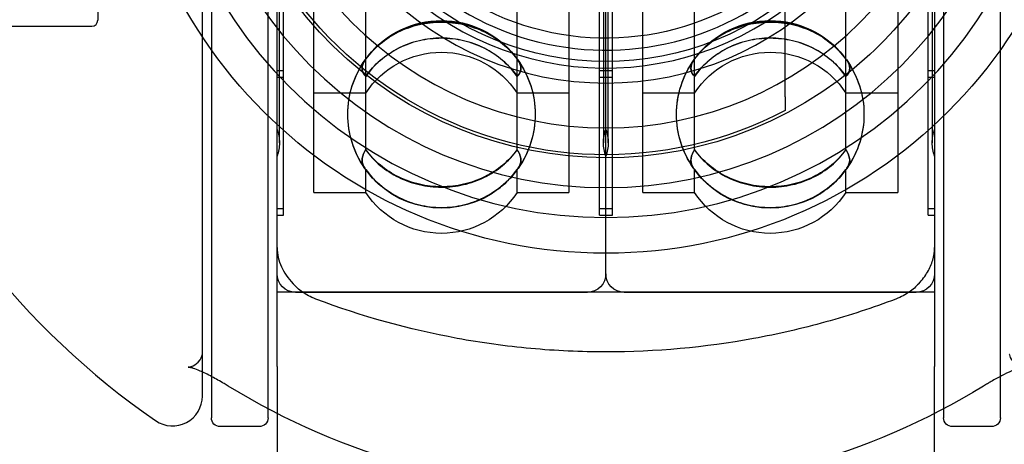
# Model space of a CAD drawing. Units: millimetres. Extents: x -355 to 5447, y -5166 to 4650.
# Drawn here: x 1580 to 1613, y 728 to 742 of the extents above; entities that cross this region are included whole.
import ezdxf

# ---------------------------------------------------------------- set-up
doc = ezdxf.new("R2010")
doc.units = ezdxf.units.MM
doc.header["$LTSCALE"] = 500
doc.layers.add('HAGS-PLAN', color=7, linetype='Continuous')

msp = doc.modelspace()

# ---------------------------------------------------------------- linework, layer by layer
at = {"layer": 'HAGS-PLAN'}
for p, q in [((1611.246, 771.874), (1611.246, 740.035)), ((1613.146, 740.035), (1613.146, 771.874)), ((1586.746, 771.759), (1586.746, 728.474)), ((1588.646, 728.474), (1588.646, 771.759)), ((1586.446, 729.198), (1586.446, 771.15)), ((1588.946, 734.175), (1588.946, 766.173)), ((1610.946, 766.173), (1610.946, 734.175)), ((1605.946, 739.208), (1605.946, 761.14)), ((1582.946, 758.574), (1582.946, 741.774)), ((1589.025, 737.674), (1589.025, 745.401)), ((1599.866, 745.401), (1599.866, 737.674)), ((1600.025, 737.674), (1600.025, 745.401)), ((1610.866, 745.401), (1610.866, 737.674)), ((1590.18, 736.007), (1590.18, 744.764)), ((1598.711, 744.764), (1598.711, 736.007)), ((1601.18, 736.007), (1601.18, 744.764)), ((1609.711, 744.764), (1609.711, 736.007)), ((1589.163, 735.255), (1589.163, 744.477)), ((1599.728, 735.255), (1599.728, 744.477)), ((1600.163, 735.255), (1600.163, 744.477)), ((1610.728, 735.255), (1610.728, 744.477)), ((1591.915, 737.445), (1591.915, 743.978)), ((1596.976, 737.445), (1596.976, 743.978)), ((1602.915, 737.445), (1602.915, 743.978)), ((1607.976, 737.445), (1607.976, 743.978)), ((1599.946, 733.288), (1599.946, 743.726)), ((1599.946, 733.288), (1599.946, 743.726)), ((1575.59, 741.574), (1582.746, 741.574)), ((1588.946, 740.093), (1589.163, 740.093)), ((1599.728, 740.093), (1599.946, 740.093)), ((1599.946, 740.093), (1600.163, 740.093)), ((1610.728, 740.093), (1610.946, 740.093)), ((1611.246, 740.035), (1611.246, 728.474)), ((1613.146, 728.474), (1613.146, 740.035)), ((1588.946, 739.875), (1589.163, 739.875)), ((1599.728, 739.875), (1599.946, 739.875)), ((1599.946, 739.875), (1600.163, 739.875)), ((1610.728, 739.875), (1610.946, 739.875)), ((1590.18, 739.341), (1591.915, 739.341)), ((1596.976, 739.341), (1598.711, 739.341)), ((1601.18, 739.341), (1602.915, 739.341)), ((1607.976, 739.341), (1609.711, 739.341)), ((1591.915, 737.434), (1591.915, 737.445)), ((1596.976, 737.434), (1596.976, 737.445)), ((1602.915, 737.434), (1602.915, 737.445)), ((1607.976, 737.434), (1607.976, 737.445)), ((1591.915, 736.007), (1591.915, 736.784)), ((1596.976, 736.007), (1596.976, 736.784)), ((1602.915, 736.007), (1602.915, 736.784)), ((1607.976, 736.007), (1607.976, 736.784)), ((1590.18, 736.007), (1591.915, 736.007)), ((1596.976, 736.007), (1598.711, 736.007)), ((1601.18, 736.007), (1602.915, 736.007)), ((1607.976, 736.007), (1609.711, 736.007)), ((1588.946, 735.473), (1589.163, 735.473)), ((1599.728, 735.473), (1599.946, 735.473)), ((1599.946, 735.473), (1600.163, 735.473)), ((1610.728, 735.473), (1610.946, 735.473)), ((1588.946, 735.255), (1589.163, 735.255)), ((1599.728, 735.255), (1599.946, 735.255)), ((1599.946, 735.255), (1600.163, 735.255)), ((1610.728, 735.255), (1610.946, 735.255)), ((1588.946, 730.184), (1588.946, 734.175)), ((1610.946, 734.175), (1610.946, 730.184)), ((1610.946, 732.674), (1588.946, 732.674)), ((1589.559, 732.674), (1599.332, 732.674)), ((1600.559, 732.674), (1610.332, 732.674)), ((1588.946, 730.184), (1588.946, 726.815)), ((1610.946, 726.815), (1610.946, 730.184)), ((1588.346, 728.174), (1587.046, 728.174)), ((1612.846, 728.174), (1611.546, 728.174))]:
    msp.add_line(p, q, dxfattribs=at)
for centre, radius, start, end in [((1599.946, 750.174), 14, 90, 270), ((1599.946, 750.174), 14, 270, 90), ((1599.946, 750.174), 12, 90, 270), ((1599.946, 750.174), 12, 270, 90), ((1599.946, 750.174), 9.4, 126.6897, 306.6897), ((1599.946, 750.174), 10, 139.7911, 319.7911), ((1599.946, 750.174), 15, 180, 0), ((1599.946, 750.174), 10.5, 180, 270), ((1599.946, 750.174), 10.5, 270, 0), ((1582.746, 741.774), 0.2, 270, 360), ((1599.946, 750.174), 26.5, 200.4873, 235.3454), ((1585.446, 729.198), 1, 235.3454, 360)]:
    msp.add_arc(centre, radius, start, end, dxfattribs=at)
at = {"layer": 'HAGS-PLAN', "extrusion": (2.53112e-16, 4.93038e-32, -1)}
for centre, radius, start, end in [((-1599.946, 750.174), 13, 233.3103, 53.3103), ((-1594.446, 738.63), 3.136, 325.274, 0), ((-1605.446, 738.63), 3.136, 325.274, 0)]:
    msp.add_arc(centre, radius, start, end, dxfattribs=at)
at = {"layer": 'HAGS-PLAN', "extrusion": (2.53112e-16, -2.46519e-32, -1)}
for centre, radius, start, end in [((-1599.946, 750.174), 9.782, 233.3103, 53.3103), ((-1594.446, 738.621), 3.136, 144.3587, 180), ((-1605.446, 738.621), 3.136, 144.3587, 180)]:
    msp.add_arc(centre, radius, start, end, dxfattribs=at)
at = {"layer": 'HAGS-PLAN', "extrusion": (2.53112e-16, -5.44449e-33, -1)}
msp.add_arc((-1599.946, 750.174), 16.198, 270, 0, dxfattribs=at)
at = {"layer": 'HAGS-PLAN', "extrusion": (2.53112e-16, 1.2326e-32, -1)}
msp.add_arc((-1599.946, 750.174), 12.9, 242.2823, 0, dxfattribs=at)
at = {"layer": 'HAGS-PLAN', "extrusion": (2.53112e-16, 2.46519e-32, -1)}
for centre, radius, start, end in [((-1599.946, 750.174), 9, 228.1897, 0), ((-1594.446, 737.674), 3.03, 33.3689, 90), ((-1605.446, 737.674), 3.03, 33.3689, 90), ((-1594.446, 738.621), 3.136, 325.2997, 0), ((-1605.446, 738.621), 3.136, 325.2997, 0)]:
    msp.add_arc(centre, radius, start, end, dxfattribs=at)
at = {"layer": 'HAGS-PLAN', "extrusion": (2.53112e-16, -2.09431e-32, -1)}
msp.add_arc((-1599.946, 750.174), 16.198, 180, 270, dxfattribs=at)
at = {"layer": 'HAGS-PLAN', "extrusion": (2.53112e-16, -3.69779e-32, -1)}
msp.add_arc((-1599.946, 750.174), 13, 201.0106, 233.3103, dxfattribs=at)
at = {"layer": 'HAGS-PLAN', "extrusion": (2.53112e-16, 0, -1)}
for centre, radius, start, end in [((-1594.446, 738.63), 3.136, 38.5349, 141.4652), ((-1594.446, 738.621), 3.136, 38.7154, 141.2845), ((-1605.446, 738.63), 3.136, 38.5349, 141.4652), ((-1605.446, 738.621), 3.136, 38.7154, 141.2845), ((-1594.446, 737.674), 3.03, 90, 146.6311), ((-1605.446, 737.674), 3.03, 90, 146.6311), ((-1594.446, 738.621), 3.136, 360, 35.6413), ((-1594.446, 738.63), 3.136, 144.3221, 180), ((-1605.446, 738.621), 3.136, 360, 35.6413), ((-1605.446, 738.63), 3.136, 144.3221, 180), ((-1594.446, 738.63), 3.136, 180, 214.726), ((-1594.446, 738.621), 3.136, 180, 214.7003), ((-1605.446, 738.63), 3.136, 180, 214.726), ((-1605.446, 738.621), 3.136, 180, 214.7003), ((-1587.711, 737.674), 1.314, 160, 180), ((-1601.18, 737.674), 1.314, 360, 20), ((-1598.711, 737.674), 1.314, 160, 180), ((-1612.18, 737.674), 1.314, 360, 20), ((-1587.711, 737.674), 1.314, 180, 200), ((-1601.18, 737.674), 1.314, 340, 0), ((-1598.711, 737.674), 1.314, 180, 200), ((-1612.18, 737.674), 1.314, 340, 0), ((-1594.446, 738.63), 3.136, 226.6733, 313.3487), ((-1594.446, 738.621), 3.136, 226.9446, 313.0372), ((-1605.446, 738.63), 3.136, 226.6733, 313.3487), ((-1605.446, 738.621), 3.136, 226.9446, 313.0372), ((-1594.446, 737.674), 3.03, 213.3689, 326.6311), ((-1605.446, 737.674), 3.03, 213.3689, 326.6311), ((-1589.559, 733.288), 0.614, 270, 360), ((-1599.332, 733.288), 0.614, 180, 270), ((-1600.559, 733.288), 0.614, 270, 360), ((-1610.332, 733.288), 0.614, 180, 270), ((-1599.946, 750.174), 24.203, 238.5235, 301.4765), ((-1587.046, 728.474), 0.3, 270, 360), ((-1588.346, 728.474), 0.3, 180, 270), ((-1611.546, 728.474), 0.3, 270, 0), ((-1612.846, 728.474), 0.3, 180, 270)]:
    msp.add_arc(centre, radius, start, end, dxfattribs=at)
at = {"layer": 'HAGS-PLAN', "extrusion": (2.53112e-16, 1.4013e-45, -1)}
for centre in [(-1594.446, 738.63), (-1605.446, 738.63)]:
    msp.add_arc(centre, 3.136, 360, 35.6779, dxfattribs=at)
at = {"layer": 'HAGS-PLAN'}
for points, knots in [([(1569.946, 742.174), (1569.946, 740.704), (1570.095, 739.208), (1570.699, 736.273), (1571.153, 734.834), (1572.328, 732.106), (1573.05, 730.815), (1574.696, 728.443), (1575.621, 727.362), (1577.539, 725.496), (1578.598, 724.631), (1580.913, 723.09), (1582.169, 722.414), (1584.818, 721.311), (1586.213, 720.884), (1588.035, 720.52), (1588.435, 720.452), (1588.837, 720.395)], [-3.510212, -3.510212, -3.510212, -3.510212, -3.061836, -3.061836, -2.613459, -2.613459, -2.165083, -2.165083, -1.716706, -1.716706, -1.28753, -1.28753, -0.858353, -0.858353, -0.429177, -0.429177, -0.309281, -0.309281, -0.309281, -0.309281]), ([(1611.054, 720.395), (1611.456, 720.452), (1611.856, 720.52), (1613.678, 720.884), (1615.073, 721.311), (1617.722, 722.414), (1618.979, 723.09), (1621.293, 724.631), (1622.352, 725.496), (1624.27, 727.362), (1625.195, 728.443), (1626.841, 730.815), (1627.563, 732.106), (1628.738, 734.834), (1629.192, 736.273), (1629.796, 739.208), (1629.946, 740.704), (1629.946, 742.174)], [-6.538498, -6.538498, -6.538498, -6.538498, -6.418602, -6.418602, -5.989426, -5.989426, -5.560249, -5.560249, -5.131073, -5.131073, -4.682696, -4.682696, -4.23432, -4.23432, -3.785943, -3.785943, -3.337567, -3.337567, -3.337567, -3.337567]), ([(1594.446, 741.723), (1594.195, 741.723), (1593.946, 741.694), (1593.705, 741.639), (1593.464, 741.584), (1593.227, 741.5), (1593.008, 741.393), (1592.79, 741.286), (1592.584, 741.153), (1592.4, 741), (1592.215, 740.846), (1592.053, 740.674), (1591.915, 740.482)], [0.002982242, 0.002982242, 0.002982242, 0.002982242, 0.003726894, 0.003726894, 0.003726894, 0.004471547, 0.004471547, 0.004471547, 0.0052162, 0.0052162, 0.0052162, 0.005960853, 0.005960853, 0.005960853, 0.005960853]), ([(1591.915, 740.473), (1592.053, 740.665), (1592.215, 740.837), (1592.399, 740.991), (1592.583, 741.144), (1592.79, 741.278), (1593.008, 741.385), (1593.227, 741.492), (1593.463, 741.576), (1593.706, 741.631), (1593.948, 741.687), (1594.194, 741.715), (1594.446, 741.715)], [0.000000359, 0.000000359, 0.000000359, 0.000000359, 0.000745829, 0.000745829, 0.000745829, 0.0014913, 0.0014913, 0.0014913, 0.002236771, 0.002236771, 0.002236771, 0.002982242, 0.002982242, 0.002982242, 0.002982242]), ([(1596.976, 740.482), (1596.838, 740.674), (1596.676, 740.846), (1596.492, 740.999), (1596.309, 741.152), (1596.101, 741.286), (1595.883, 741.393), (1595.664, 741.5), (1595.428, 741.584), (1595.185, 741.639), (1594.943, 741.695), (1594.697, 741.723), (1594.446, 741.723)], [0.000000359, 0.000000359, 0.000000359, 0.000000359, 0.000745829, 0.000745829, 0.000745829, 0.0014913, 0.0014913, 0.0014913, 0.002236771, 0.002236771, 0.002236771, 0.002982242, 0.002982242, 0.002982242, 0.002982242]), ([(1594.446, 741.715), (1594.696, 741.715), (1594.945, 741.687), (1595.186, 741.631), (1595.427, 741.576), (1595.664, 741.492), (1595.883, 741.385), (1596.101, 741.278), (1596.307, 741.145), (1596.491, 740.991), (1596.676, 740.837), (1596.838, 740.665), (1596.976, 740.473)], [0.002982242, 0.002982242, 0.002982242, 0.002982242, 0.003726894, 0.003726894, 0.003726894, 0.004471547, 0.004471547, 0.004471547, 0.0052162, 0.0052162, 0.0052162, 0.005960853, 0.005960853, 0.005960853, 0.005960853]), ([(1605.446, 741.723), (1605.195, 741.723), (1604.946, 741.694), (1604.705, 741.639), (1604.464, 741.584), (1604.227, 741.5), (1604.008, 741.393), (1603.79, 741.286), (1603.584, 741.153), (1603.4, 741), (1603.215, 740.846), (1603.053, 740.674), (1602.915, 740.482)], [0.002982242, 0.002982242, 0.002982242, 0.002982242, 0.003726894, 0.003726894, 0.003726894, 0.004471547, 0.004471547, 0.004471547, 0.0052162, 0.0052162, 0.0052162, 0.005960853, 0.005960853, 0.005960853, 0.005960853]), ([(1602.915, 740.473), (1603.053, 740.665), (1603.215, 740.837), (1603.399, 740.991), (1603.583, 741.144), (1603.79, 741.278), (1604.008, 741.385), (1604.227, 741.492), (1604.463, 741.576), (1604.706, 741.631), (1604.948, 741.687), (1605.194, 741.715), (1605.446, 741.715)], [0.000000359, 0.000000359, 0.000000359, 0.000000359, 0.000745829, 0.000745829, 0.000745829, 0.0014913, 0.0014913, 0.0014913, 0.002236771, 0.002236771, 0.002236771, 0.002982242, 0.002982242, 0.002982242, 0.002982242]), ([(1607.976, 740.482), (1607.838, 740.674), (1607.676, 740.846), (1607.492, 740.999), (1607.309, 741.152), (1607.101, 741.286), (1606.883, 741.393), (1606.664, 741.5), (1606.428, 741.584), (1606.185, 741.639), (1605.943, 741.695), (1605.697, 741.723), (1605.446, 741.723)], [0.000000359, 0.000000359, 0.000000359, 0.000000359, 0.000745829, 0.000745829, 0.000745829, 0.0014913, 0.0014913, 0.0014913, 0.002236771, 0.002236771, 0.002236771, 0.002982242, 0.002982242, 0.002982242, 0.002982242]), ([(1605.446, 741.715), (1605.696, 741.715), (1605.945, 741.687), (1606.186, 741.631), (1606.427, 741.576), (1606.664, 741.492), (1606.883, 741.385), (1607.101, 741.278), (1607.307, 741.145), (1607.491, 740.991), (1607.676, 740.837), (1607.838, 740.665), (1607.976, 740.473)], [0.002982242, 0.002982242, 0.002982242, 0.002982242, 0.003726894, 0.003726894, 0.003726894, 0.004471547, 0.004471547, 0.004471547, 0.0052162, 0.0052162, 0.0052162, 0.005960853, 0.005960853, 0.005960853, 0.005960853]), ([(1591.915, 739.904), (1592.053, 740.101), (1592.215, 740.279), (1592.399, 740.436), (1592.583, 740.594), (1592.79, 740.732), (1593.008, 740.842), (1593.227, 740.953), (1593.463, 741.039), (1593.706, 741.096), (1593.948, 741.154), (1594.194, 741.182), (1594.446, 741.182)], [0.000000359, 0.000000359, 0.000000359, 0.000000359, 0.000745829, 0.000745829, 0.000745829, 0.0014913, 0.0014913, 0.0014913, 0.002236771, 0.002236771, 0.002236771, 0.002982242, 0.002982242, 0.002982242, 0.002982242]), ([(1594.446, 741.177), (1594.195, 741.177), (1593.946, 741.148), (1593.705, 741.091), (1593.464, 741.034), (1593.227, 740.947), (1593.008, 740.837), (1592.79, 740.726), (1592.584, 740.59), (1592.4, 740.431), (1592.215, 740.273), (1592.053, 740.095), (1591.915, 739.898)], [0.002982242, 0.002982242, 0.002982242, 0.002982242, 0.003726894, 0.003726894, 0.003726894, 0.004471547, 0.004471547, 0.004471547, 0.0052162, 0.0052162, 0.0052162, 0.005960853, 0.005960853, 0.005960853, 0.005960853]), ([(1594.446, 741.182), (1594.696, 741.182), (1594.945, 741.153), (1595.186, 741.096), (1595.427, 741.039), (1595.664, 740.953), (1595.883, 740.842), (1596.101, 740.732), (1596.307, 740.596), (1596.491, 740.437), (1596.676, 740.279), (1596.838, 740.101), (1596.976, 739.904)], [0.002982242, 0.002982242, 0.002982242, 0.002982242, 0.003726894, 0.003726894, 0.003726894, 0.004471547, 0.004471547, 0.004471547, 0.0052162, 0.0052162, 0.0052162, 0.005960853, 0.005960853, 0.005960853, 0.005960853]), ([(1596.976, 739.898), (1596.838, 740.095), (1596.676, 740.273), (1596.492, 740.43), (1596.309, 740.588), (1596.101, 740.726), (1595.883, 740.837), (1595.664, 740.947), (1595.428, 741.034), (1595.185, 741.091), (1594.943, 741.148), (1594.697, 741.177), (1594.446, 741.177)], [0.000000359, 0.000000359, 0.000000359, 0.000000359, 0.000745829, 0.000745829, 0.000745829, 0.0014913, 0.0014913, 0.0014913, 0.002236771, 0.002236771, 0.002236771, 0.002982242, 0.002982242, 0.002982242, 0.002982242]), ([(1602.915, 739.904), (1603.053, 740.101), (1603.215, 740.279), (1603.399, 740.436), (1603.583, 740.594), (1603.79, 740.732), (1604.008, 740.842), (1604.227, 740.953), (1604.463, 741.039), (1604.706, 741.096), (1604.948, 741.154), (1605.194, 741.182), (1605.446, 741.182)], [0.000000359, 0.000000359, 0.000000359, 0.000000359, 0.000745829, 0.000745829, 0.000745829, 0.0014913, 0.0014913, 0.0014913, 0.002236771, 0.002236771, 0.002236771, 0.002982242, 0.002982242, 0.002982242, 0.002982242]), ([(1605.446, 741.177), (1605.195, 741.177), (1604.946, 741.148), (1604.705, 741.091), (1604.464, 741.034), (1604.227, 740.947), (1604.008, 740.837), (1603.79, 740.726), (1603.584, 740.59), (1603.4, 740.431), (1603.215, 740.273), (1603.053, 740.095), (1602.915, 739.898)], [0.002982242, 0.002982242, 0.002982242, 0.002982242, 0.003726894, 0.003726894, 0.003726894, 0.004471547, 0.004471547, 0.004471547, 0.0052162, 0.0052162, 0.0052162, 0.005960853, 0.005960853, 0.005960853, 0.005960853]), ([(1605.446, 741.182), (1605.696, 741.182), (1605.945, 741.153), (1606.186, 741.096), (1606.427, 741.039), (1606.664, 740.953), (1606.883, 740.842), (1607.101, 740.732), (1607.307, 740.596), (1607.491, 740.437), (1607.676, 740.279), (1607.838, 740.101), (1607.976, 739.904)], [0.002982242, 0.002982242, 0.002982242, 0.002982242, 0.003726894, 0.003726894, 0.003726894, 0.004471547, 0.004471547, 0.004471547, 0.0052162, 0.0052162, 0.0052162, 0.005960853, 0.005960853, 0.005960853, 0.005960853]), ([(1607.976, 739.898), (1607.838, 740.095), (1607.676, 740.273), (1607.492, 740.43), (1607.309, 740.588), (1607.101, 740.726), (1606.883, 740.837), (1606.664, 740.947), (1606.428, 741.034), (1606.185, 741.091), (1605.943, 741.148), (1605.697, 741.177), (1605.446, 741.177)], [0.000000359, 0.000000359, 0.000000359, 0.000000359, 0.000745829, 0.000745829, 0.000745829, 0.0014913, 0.0014913, 0.0014913, 0.002236771, 0.002236771, 0.002236771, 0.002982242, 0.002982242, 0.002982242, 0.002982242]), ([(1591.915, 740.482), (1591.901, 740.464), (1591.888, 740.446), (1591.817, 740.336), (1591.789, 740.247), (1591.789, 740.169)], [0.31771646, 0.31771646, 0.31771646, 0.31771646, 0.3296604, 0.3296604, 0.39026578, 0.39026578, 0.39026578, 0.39026578]), ([(1591.789, 740.162), (1591.789, 740.239), (1591.817, 740.328), (1591.888, 740.437), (1591.901, 740.455), (1591.915, 740.473)], [-0.39026578, -0.39026578, -0.39026578, -0.39026578, -0.3296604, -0.3296604, -0.31771646, -0.31771646, -0.31771646, -0.31771646]), ([(1597.103, 740.169), (1597.103, 740.247), (1597.074, 740.336), (1597.003, 740.446), (1596.99, 740.464), (1596.976, 740.482)], [1.17079735, 1.17079735, 1.17079735, 1.17079735, 1.23140273, 1.23140273, 1.24334667, 1.24334667, 1.24334667, 1.24334667]), ([(1596.976, 740.473), (1596.99, 740.455), (1597.003, 740.437), (1597.074, 740.328), (1597.103, 740.239), (1597.103, 740.162)], [-1.24334667, -1.24334667, -1.24334667, -1.24334667, -1.23140273, -1.23140273, -1.17079735, -1.17079735, -1.17079735, -1.17079735]), ([(1602.915, 740.482), (1602.901, 740.464), (1602.888, 740.446), (1602.817, 740.336), (1602.789, 740.247), (1602.789, 740.169)], [0.31771646, 0.31771646, 0.31771646, 0.31771646, 0.3296604, 0.3296604, 0.39026578, 0.39026578, 0.39026578, 0.39026578]), ([(1602.789, 740.162), (1602.789, 740.239), (1602.817, 740.328), (1602.888, 740.437), (1602.901, 740.455), (1602.915, 740.473)], [-0.39026578, -0.39026578, -0.39026578, -0.39026578, -0.3296604, -0.3296604, -0.31771646, -0.31771646, -0.31771646, -0.31771646]), ([(1608.103, 740.169), (1608.103, 740.247), (1608.074, 740.336), (1608.003, 740.446), (1607.99, 740.464), (1607.976, 740.482)], [1.17079735, 1.17079735, 1.17079735, 1.17079735, 1.23140273, 1.23140273, 1.24334667, 1.24334667, 1.24334667, 1.24334667]), ([(1607.976, 740.473), (1607.99, 740.455), (1608.003, 740.437), (1608.074, 740.328), (1608.103, 740.239), (1608.103, 740.162)], [-1.24334667, -1.24334667, -1.24334667, -1.24334667, -1.23140273, -1.23140273, -1.17079735, -1.17079735, -1.17079735, -1.17079735]), ([(1591.789, 740.169), (1591.789, 740.092), (1591.817, 740.013), (1591.888, 739.931), (1591.901, 739.917), (1591.915, 739.904)], [0.39026578, 0.39026578, 0.39026578, 0.39026578, 0.45087117, 0.45087117, 0.46281511, 0.46281511, 0.46281511, 0.46281511]), ([(1591.915, 739.898), (1591.901, 739.911), (1591.888, 739.924), (1591.817, 740.007), (1591.789, 740.084), (1591.789, 740.162)], [0.31771646, 0.31771646, 0.31771646, 0.31771646, 0.3296604, 0.3296604, 0.39026578, 0.39026578, 0.39026578, 0.39026578]), ([(1596.976, 739.904), (1596.99, 739.917), (1597.003, 739.931), (1597.074, 740.013), (1597.103, 740.092), (1597.103, 740.169)], [-1.24334667, -1.24334667, -1.24334667, -1.24334667, -1.23140273, -1.23140273, -1.17079735, -1.17079735, -1.17079735, -1.17079735]), ([(1597.103, 740.162), (1597.103, 740.084), (1597.074, 740.007), (1597.003, 739.924), (1596.99, 739.911), (1596.976, 739.898)], [1.17079735, 1.17079735, 1.17079735, 1.17079735, 1.23140273, 1.23140273, 1.24334667, 1.24334667, 1.24334667, 1.24334667]), ([(1602.789, 740.169), (1602.789, 740.092), (1602.817, 740.013), (1602.888, 739.931), (1602.901, 739.917), (1602.915, 739.904)], [0.39026578, 0.39026578, 0.39026578, 0.39026578, 0.45087117, 0.45087117, 0.46281511, 0.46281511, 0.46281511, 0.46281511]), ([(1602.915, 739.898), (1602.901, 739.911), (1602.888, 739.924), (1602.817, 740.007), (1602.789, 740.084), (1602.789, 740.162)], [0.31771646, 0.31771646, 0.31771646, 0.31771646, 0.3296604, 0.3296604, 0.39026578, 0.39026578, 0.39026578, 0.39026578]), ([(1607.976, 739.904), (1607.99, 739.917), (1608.003, 739.931), (1608.074, 740.013), (1608.103, 740.092), (1608.103, 740.169)], [-1.24334667, -1.24334667, -1.24334667, -1.24334667, -1.23140273, -1.23140273, -1.17079735, -1.17079735, -1.17079735, -1.17079735]), ([(1608.103, 740.162), (1608.103, 740.084), (1608.074, 740.007), (1608.003, 739.924), (1607.99, 739.911), (1607.976, 739.898)], [1.17079735, 1.17079735, 1.17079735, 1.17079735, 1.23140273, 1.23140273, 1.24334667, 1.24334667, 1.24334667, 1.24334667]), ([(1605.946, 739.208), (1605.946, 739.15), (1605.946, 739.081), (1605.946, 738.975), (1605.946, 738.919), (1605.946, 738.842), (1605.946, 738.806), (1605.946, 738.766), (1605.946, 738.754), (1605.946, 738.754)], [0.19050747, 0.19050747, 0.19050747, 0.19050747, 0.20805701, 0.20805701, 0.22444113, 0.22444113, 0.23959396, 0.23959396, 0.25381728, 0.25381728, 0.25381728, 0.25381728]), ([(1591.915, 737.445), (1591.903, 737.428), (1591.892, 737.41), (1591.818, 737.286), (1591.789, 737.181), (1591.789, 737.091)], [-0.49219017, -0.49219017, -0.49219017, -0.49219017, -0.48066346, -0.48066346, -0.40969802, -0.40969802, -0.40969802, -0.40969802]), ([(1591.789, 737.081), (1591.789, 737.171), (1591.818, 737.275), (1591.892, 737.399), (1591.903, 737.417), (1591.915, 737.434)], [-0.40969802, -0.40969802, -0.40969802, -0.40969802, -0.33873259, -0.33873259, -0.32720588, -0.32720588, -0.32720588, -0.32720588]), ([(1596.976, 737.445), (1596.838, 737.253), (1596.676, 737.081), (1596.493, 736.928), (1596.309, 736.774), (1596.102, 736.64), (1595.883, 736.533), (1595.665, 736.425), (1595.429, 736.341), (1595.187, 736.286), (1594.945, 736.23), (1594.698, 736.202), (1594.447, 736.202), (1594.196, 736.201), (1593.947, 736.23), (1593.706, 736.285), (1593.465, 736.34), (1593.228, 736.424), (1593.009, 736.532), (1592.79, 736.639), (1592.585, 736.772), (1592.4, 736.926), (1592.215, 737.081), (1592.053, 737.253), (1591.915, 737.445)], [0.000000359, 0.000000359, 0.000000359, 0.000000359, 0.000745381, 0.000745381, 0.000745381, 0.001490404, 0.001490404, 0.001490404, 0.002235427, 0.002235427, 0.002235427, 0.002980449, 0.002980449, 0.002980449, 0.003725472, 0.003725472, 0.003725472, 0.004470495, 0.004470495, 0.004470495, 0.005215518, 0.005215518, 0.005215518, 0.00596054, 0.00596054, 0.00596054, 0.00596054]), ([(1591.915, 737.434), (1592.053, 737.242), (1592.215, 737.07), (1592.398, 736.916), (1592.582, 736.763), (1592.789, 736.628), (1593.008, 736.521), (1593.226, 736.413), (1593.462, 736.329), (1593.704, 736.273), (1593.946, 736.218), (1594.193, 736.19), (1594.444, 736.189), (1594.695, 736.189), (1594.944, 736.218), (1595.185, 736.273), (1595.426, 736.328), (1595.663, 736.412), (1595.882, 736.52), (1596.101, 736.628), (1596.306, 736.76), (1596.491, 736.915), (1596.676, 737.069), (1596.838, 737.242), (1596.976, 737.434)], [0.000000359, 0.000000359, 0.000000359, 0.000000359, 0.000745381, 0.000745381, 0.000745381, 0.001490404, 0.001490404, 0.001490404, 0.002235427, 0.002235427, 0.002235427, 0.002980449, 0.002980449, 0.002980449, 0.003725472, 0.003725472, 0.003725472, 0.004470495, 0.004470495, 0.004470495, 0.005215518, 0.005215518, 0.005215518, 0.00596054, 0.00596054, 0.00596054, 0.00596054]), ([(1597.103, 737.091), (1597.103, 737.181), (1597.073, 737.286), (1596.999, 737.41), (1596.988, 737.428), (1596.976, 737.445)], [1.22909407, 1.22909407, 1.22909407, 1.22909407, 1.30005951, 1.30005951, 1.31158622, 1.31158622, 1.31158622, 1.31158622]), ([(1596.976, 737.434), (1596.988, 737.417), (1596.999, 737.399), (1597.073, 737.275), (1597.103, 737.171), (1597.103, 737.081)], [-1.31158622, -1.31158622, -1.31158622, -1.31158622, -1.30005951, -1.30005951, -1.22909407, -1.22909407, -1.22909407, -1.22909407]), ([(1602.915, 737.445), (1602.903, 737.428), (1602.892, 737.41), (1602.818, 737.286), (1602.789, 737.181), (1602.789, 737.091)], [-0.49219017, -0.49219017, -0.49219017, -0.49219017, -0.48066346, -0.48066346, -0.40969802, -0.40969802, -0.40969802, -0.40969802]), ([(1602.789, 737.081), (1602.789, 737.171), (1602.818, 737.275), (1602.892, 737.399), (1602.903, 737.417), (1602.915, 737.434)], [-0.40969802, -0.40969802, -0.40969802, -0.40969802, -0.33873259, -0.33873259, -0.32720588, -0.32720588, -0.32720588, -0.32720588]), ([(1607.976, 737.445), (1607.838, 737.253), (1607.676, 737.081), (1607.493, 736.928), (1607.309, 736.774), (1607.102, 736.64), (1606.883, 736.533), (1606.665, 736.425), (1606.429, 736.341), (1606.187, 736.286), (1605.945, 736.23), (1605.698, 736.202), (1605.447, 736.202), (1605.196, 736.201), (1604.947, 736.23), (1604.706, 736.285), (1604.465, 736.34), (1604.228, 736.424), (1604.009, 736.532), (1603.79, 736.639), (1603.585, 736.772), (1603.4, 736.926), (1603.215, 737.081), (1603.053, 737.253), (1602.915, 737.445)], [0.000000359, 0.000000359, 0.000000359, 0.000000359, 0.000745381, 0.000745381, 0.000745381, 0.001490404, 0.001490404, 0.001490404, 0.002235427, 0.002235427, 0.002235427, 0.002980449, 0.002980449, 0.002980449, 0.003725472, 0.003725472, 0.003725472, 0.004470495, 0.004470495, 0.004470495, 0.005215518, 0.005215518, 0.005215518, 0.00596054, 0.00596054, 0.00596054, 0.00596054]), ([(1602.915, 737.434), (1603.053, 737.242), (1603.215, 737.07), (1603.398, 736.916), (1603.582, 736.763), (1603.789, 736.628), (1604.008, 736.521), (1604.226, 736.413), (1604.462, 736.329), (1604.704, 736.273), (1604.946, 736.218), (1605.193, 736.19), (1605.444, 736.189), (1605.695, 736.189), (1605.944, 736.218), (1606.185, 736.273), (1606.426, 736.328), (1606.663, 736.412), (1606.882, 736.52), (1607.101, 736.628), (1607.306, 736.76), (1607.491, 736.915), (1607.676, 737.069), (1607.838, 737.242), (1607.976, 737.434)], [0.000000359, 0.000000359, 0.000000359, 0.000000359, 0.000745381, 0.000745381, 0.000745381, 0.001490404, 0.001490404, 0.001490404, 0.002235427, 0.002235427, 0.002235427, 0.002980449, 0.002980449, 0.002980449, 0.003725472, 0.003725472, 0.003725472, 0.004470495, 0.004470495, 0.004470495, 0.005215518, 0.005215518, 0.005215518, 0.00596054, 0.00596054, 0.00596054, 0.00596054]), ([(1608.103, 737.091), (1608.103, 737.181), (1608.073, 737.286), (1607.999, 737.41), (1607.988, 737.428), (1607.976, 737.445)], [1.22909407, 1.22909407, 1.22909407, 1.22909407, 1.30005951, 1.30005951, 1.31158622, 1.31158622, 1.31158622, 1.31158622]), ([(1607.976, 737.434), (1607.988, 737.417), (1607.999, 737.399), (1608.073, 737.275), (1608.103, 737.171), (1608.103, 737.081)], [-1.31158622, -1.31158622, -1.31158622, -1.31158622, -1.30005951, -1.30005951, -1.22909407, -1.22909407, -1.22909407, -1.22909407]), ([(1591.789, 737.091), (1591.789, 737), (1591.818, 736.907), (1591.892, 736.811), (1591.903, 736.797), (1591.915, 736.784)], [-0.40969802, -0.40969802, -0.40969802, -0.40969802, -0.33873259, -0.33873259, -0.32720588, -0.32720588, -0.32720588, -0.32720588]), ([(1591.915, 736.776), (1591.903, 736.789), (1591.892, 736.802), (1591.818, 736.898), (1591.789, 736.99), (1591.789, 737.081)], [-0.49219017, -0.49219017, -0.49219017, -0.49219017, -0.48066346, -0.48066346, -0.40969802, -0.40969802, -0.40969802, -0.40969802]), ([(1596.976, 736.784), (1596.988, 736.797), (1596.999, 736.811), (1597.073, 736.907), (1597.103, 737), (1597.103, 737.091)], [-1.31158622, -1.31158622, -1.31158622, -1.31158622, -1.30005951, -1.30005951, -1.22909407, -1.22909407, -1.22909407, -1.22909407]), ([(1597.103, 737.081), (1597.103, 736.99), (1597.073, 736.898), (1596.999, 736.802), (1596.988, 736.789), (1596.976, 736.776)], [1.22909407, 1.22909407, 1.22909407, 1.22909407, 1.30005951, 1.30005951, 1.31158622, 1.31158622, 1.31158622, 1.31158622]), ([(1602.789, 737.091), (1602.789, 737), (1602.818, 736.907), (1602.892, 736.811), (1602.903, 736.797), (1602.915, 736.784)], [-0.40969802, -0.40969802, -0.40969802, -0.40969802, -0.33873259, -0.33873259, -0.32720588, -0.32720588, -0.32720588, -0.32720588]), ([(1602.915, 736.776), (1602.903, 736.789), (1602.892, 736.802), (1602.818, 736.898), (1602.789, 736.99), (1602.789, 737.081)], [-0.49219017, -0.49219017, -0.49219017, -0.49219017, -0.48066346, -0.48066346, -0.40969802, -0.40969802, -0.40969802, -0.40969802]), ([(1607.976, 736.784), (1607.988, 736.797), (1607.999, 736.811), (1608.073, 736.907), (1608.103, 737), (1608.103, 737.091)], [-1.31158622, -1.31158622, -1.31158622, -1.31158622, -1.30005951, -1.30005951, -1.22909407, -1.22909407, -1.22909407, -1.22909407]), ([(1608.103, 737.081), (1608.103, 736.99), (1608.073, 736.898), (1607.999, 736.802), (1607.988, 736.789), (1607.976, 736.776)], [1.22909407, 1.22909407, 1.22909407, 1.22909407, 1.30005951, 1.30005951, 1.31158622, 1.31158622, 1.31158622, 1.31158622]), ([(1591.915, 736.784), (1592.053, 736.588), (1592.215, 736.411), (1592.398, 736.254), (1592.582, 736.096), (1592.789, 735.959), (1593.008, 735.849), (1593.226, 735.739), (1593.462, 735.653), (1593.704, 735.596), (1593.946, 735.539), (1594.193, 735.51), (1594.444, 735.51), (1594.695, 735.509), (1594.944, 735.538), (1595.185, 735.595), (1595.426, 735.652), (1595.663, 735.738), (1595.882, 735.848), (1596.101, 735.958), (1596.306, 736.094), (1596.491, 736.252), (1596.676, 736.41), (1596.838, 736.588), (1596.976, 736.784)], [0.000000359, 0.000000359, 0.000000359, 0.000000359, 0.000745381, 0.000745381, 0.000745381, 0.001490404, 0.001490404, 0.001490404, 0.002235427, 0.002235427, 0.002235427, 0.002980449, 0.002980449, 0.002980449, 0.003725472, 0.003725472, 0.003725472, 0.004470495, 0.004470495, 0.004470495, 0.005215518, 0.005215518, 0.005215518, 0.00596054, 0.00596054, 0.00596054, 0.00596054]), ([(1596.976, 736.776), (1596.838, 736.579), (1596.676, 736.402), (1596.493, 736.245), (1596.309, 736.088), (1596.102, 735.95), (1595.883, 735.84), (1595.665, 735.729), (1595.429, 735.644), (1595.187, 735.586), (1594.945, 735.529), (1594.698, 735.5), (1594.447, 735.5), (1594.196, 735.5), (1593.947, 735.529), (1593.706, 735.586), (1593.465, 735.643), (1593.228, 735.729), (1593.009, 735.839), (1592.79, 735.949), (1592.585, 736.085), (1592.4, 736.244), (1592.215, 736.402), (1592.053, 736.579), (1591.915, 736.776)], [0.000000359, 0.000000359, 0.000000359, 0.000000359, 0.000745381, 0.000745381, 0.000745381, 0.001490404, 0.001490404, 0.001490404, 0.002235427, 0.002235427, 0.002235427, 0.002980449, 0.002980449, 0.002980449, 0.003725472, 0.003725472, 0.003725472, 0.004470495, 0.004470495, 0.004470495, 0.005215518, 0.005215518, 0.005215518, 0.00596054, 0.00596054, 0.00596054, 0.00596054]), ([(1602.915, 736.784), (1603.053, 736.588), (1603.215, 736.411), (1603.398, 736.254), (1603.582, 736.096), (1603.789, 735.959), (1604.008, 735.849), (1604.226, 735.739), (1604.462, 735.653), (1604.704, 735.596), (1604.946, 735.539), (1605.193, 735.51), (1605.444, 735.51), (1605.695, 735.509), (1605.944, 735.538), (1606.185, 735.595), (1606.426, 735.652), (1606.663, 735.738), (1606.882, 735.848), (1607.101, 735.958), (1607.306, 736.094), (1607.491, 736.252), (1607.676, 736.41), (1607.838, 736.588), (1607.976, 736.784)], [0.000000359, 0.000000359, 0.000000359, 0.000000359, 0.000745381, 0.000745381, 0.000745381, 0.001490404, 0.001490404, 0.001490404, 0.002235427, 0.002235427, 0.002235427, 0.002980449, 0.002980449, 0.002980449, 0.003725472, 0.003725472, 0.003725472, 0.004470495, 0.004470495, 0.004470495, 0.005215518, 0.005215518, 0.005215518, 0.00596054, 0.00596054, 0.00596054, 0.00596054]), ([(1607.976, 736.776), (1607.838, 736.579), (1607.676, 736.402), (1607.493, 736.245), (1607.309, 736.088), (1607.102, 735.95), (1606.883, 735.84), (1606.665, 735.729), (1606.429, 735.644), (1606.187, 735.586), (1605.945, 735.529), (1605.698, 735.5), (1605.447, 735.5), (1605.196, 735.5), (1604.947, 735.529), (1604.706, 735.586), (1604.465, 735.643), (1604.228, 735.729), (1604.009, 735.839), (1603.79, 735.949), (1603.585, 736.085), (1603.4, 736.244), (1603.215, 736.402), (1603.053, 736.579), (1602.915, 736.776)], [0.000000359, 0.000000359, 0.000000359, 0.000000359, 0.000745381, 0.000745381, 0.000745381, 0.001490404, 0.001490404, 0.001490404, 0.002235427, 0.002235427, 0.002235427, 0.002980449, 0.002980449, 0.002980449, 0.003725472, 0.003725472, 0.003725472, 0.004470495, 0.004470495, 0.004470495, 0.005215518, 0.005215518, 0.005215518, 0.00596054, 0.00596054, 0.00596054, 0.00596054]), ([(1588.946, 734.175), (1588.946, 733.932), (1588.995, 733.735), (1589.176, 733.34), (1589.301, 733.147), (1589.479, 732.955)], [0, 0, 0, 0, 1.675625, 1.675625, 3.140921, 3.140921, 3.140921, 3.140921]), ([(1610.412, 732.955), (1610.534, 733.087), (1610.631, 733.219), (1610.788, 733.485), (1610.845, 733.617), (1610.923, 733.885), (1610.946, 734.019), (1610.946, 734.175)], [0, 0, 0, 0, 1.004148, 1.004148, 2.066863, 2.066863, 3.143462, 3.143462, 3.143462, 3.143462]), ([(1590.24, 732.444), (1590.147, 732.479), (1590.067, 732.516), (1589.994, 732.556), (1589.921, 732.595), (1589.855, 732.637), (1589.794, 732.68), (1589.672, 732.766), (1589.569, 732.858), (1589.479, 732.955)], [0, 0, 0, 0, 0.000429581, 0.000429581, 0.000429581, 0.000859161, 0.000859161, 0.000859161, 0.001718323, 0.001718323, 0.001718323, 0.001718323]), ([(1610.412, 732.955), (1610.322, 732.858), (1610.219, 732.766), (1610.097, 732.68), (1610.036, 732.637), (1609.97, 732.595), (1609.897, 732.556), (1609.824, 732.516), (1609.744, 732.479), (1609.651, 732.444)], [0, 0, 0, 0, 0.000865157, 0.000865157, 0.000865157, 0.001297735, 0.001297735, 0.001297735, 0.001730313, 0.001730313, 0.001730313, 0.001730313]), ([(1599.946, 730.674), (1599.528, 730.674), (1599.109, 730.683), (1598.689, 730.703), (1598.269, 730.722), (1597.848, 730.751), (1597.432, 730.789), (1596.6, 730.865), (1595.779, 730.979), (1594.97, 731.128), (1593.35, 731.426), (1591.775, 731.865), (1590.24, 732.444)], [0.01008949, 0.01008949, 0.01008949, 0.01008949, 0.01135137, 0.01135137, 0.01135137, 0.01261325, 0.01261325, 0.01261325, 0.01513702, 0.01513702, 0.01513702, 0.02018455, 0.02018455, 0.02018455, 0.02018455]), ([(1609.651, 732.444), (1608.884, 732.154), (1608.102, 731.898), (1607.304, 731.677), (1606.507, 731.455), (1605.697, 731.27), (1604.885, 731.121), (1603.26, 730.825), (1601.614, 730.674), (1599.946, 730.674)], [0, 0, 0, 0, 0.00252237, 0.00252237, 0.00252237, 0.00504475, 0.00504475, 0.00504475, 0.01008949, 0.01008949, 0.01008949, 0.01008949]), ([(1587.308, 729.532), (1587.263, 729.56), (1587.218, 729.587), (1587.035, 729.696), (1586.896, 729.775), (1586.624, 729.92), (1586.487, 729.986), (1586.283, 730.075), (1586.204, 730.104), (1586.081, 730.144), (1586.035, 730.155), (1585.981, 730.165), (1585.969, 730.165), (1585.969, 730.165), (1585.97, 730.165), (1585.982, 730.166), (1586.022, 730.168), (1586.149, 730.21), (1586.241, 730.266), (1586.408, 730.437), (1586.436, 730.54), (1586.445, 730.588), (1586.446, 730.594), (1586.446, 730.594), (1586.446, 730.592), (1586.446, 730.587)], [0, 0, 0, 0, 0.158615, 0.158615, 0.638991, 0.638991, 1.15729, 1.15729, 1.578176, 1.578176, 2.00593, 2.00593, 2.399384, 2.399384, 2.509585, 2.509585, 3.156547, 3.156547, 4.094505, 4.094505, 5.592512, 5.592512, 6.132793, 6.132793, 6.463309, 6.463309, 6.463309, 6.463309]), ([(1613.446, 730.587), (1613.446, 730.592), (1613.445, 730.594), (1613.445, 730.594), (1613.446, 730.574), (1613.477, 730.482), (1613.52, 730.393), (1613.663, 730.258), (1613.741, 730.212), (1613.87, 730.167), (1613.919, 730.165), (1613.922, 730.165), (1613.922, 730.165), (1613.922, 730.165), (1613.909, 730.165), (1613.856, 730.155), (1613.824, 730.147), (1613.715, 730.115), (1613.621, 730.081), (1613.413, 729.99), (1613.303, 729.938), (1613.076, 729.82), (1612.958, 729.754), (1612.797, 729.661), (1612.754, 729.635), (1612.669, 729.584), (1612.626, 729.559), (1612.583, 729.532)], [0, 0, 0, 0, 0.330393, 0.330393, 1.303663, 1.303663, 2.451612, 2.451612, 3.26714, 3.26714, 4.03374, 4.03374, 4.061319, 4.061319, 4.487116, 4.487116, 4.803557, 4.803557, 5.318624, 5.318624, 5.749697, 5.749697, 6.165991, 6.165991, 6.315107, 6.315107, 6.465278, 6.465278, 6.465278, 6.465278]), ([(1584.017, 721.71), (1583.166, 722.047), (1582.345, 722.435), (1580.429, 723.49), (1579.363, 724.209), (1577.317, 725.862), (1576.341, 726.816), (1575.303, 728.035), (1575.148, 728.224), (1574.995, 728.416)], [8.255944, 8.255944, 8.255944, 8.255944, 11.118897, 11.118897, 15.254682, 15.254682, 19.695761, 19.695761, 20.496144, 20.496144, 20.496144, 20.496144])]:
    msp.add_open_spline(points, degree=3, knots=knots, dxfattribs=at)

doc.saveas('drawing.dxf')
